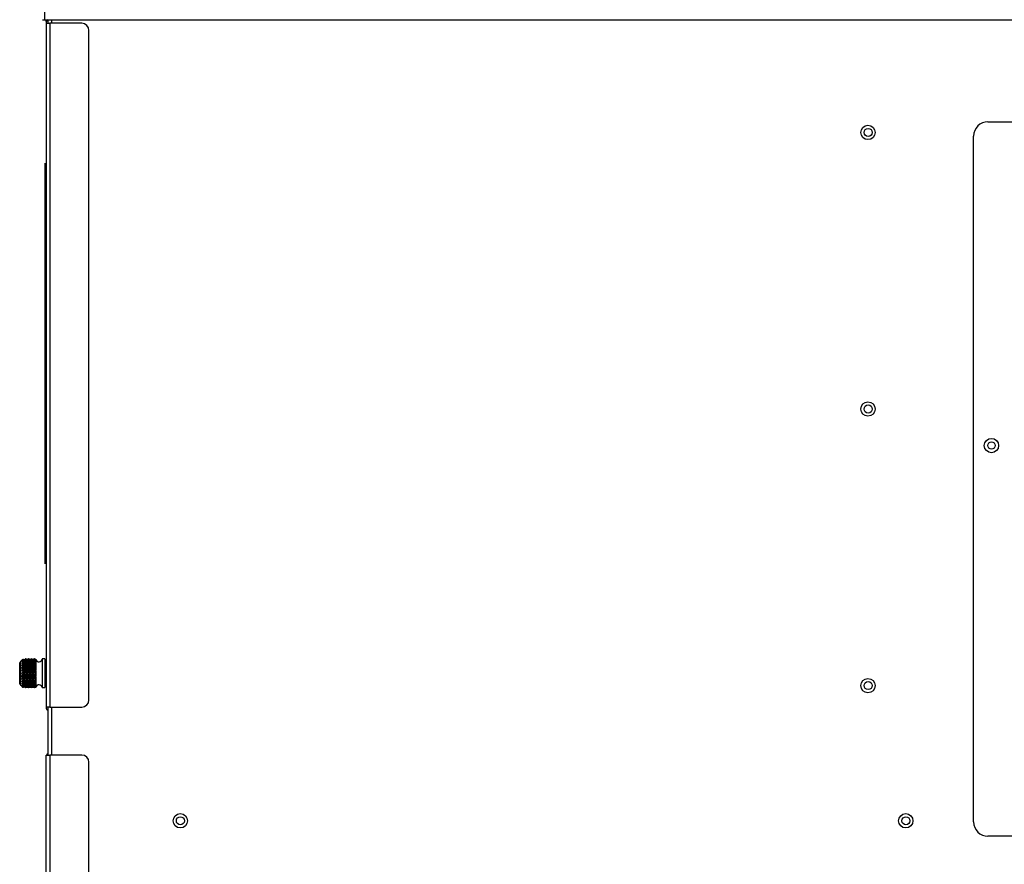
# Model space of a CAD drawing. Units: inches. Extents: x 5 to 287, y 6 to 55.
# Drawn here: x 152 to 169, y 26 to 41 of the extents above; entities that cross this region are included whole.
import ezdxf

# ---------------------------------------------------------------- set-up
doc = ezdxf.new("R2010")
doc.units = ezdxf.units.IN
doc.header["$MEASUREMENT"] = 0
for name, color, linetype in [('CPN1262', 7, 'Continuous'), ('JKE60065', 7, 'Continuous'), ('JKE60077', 7, 'Continuous'), ('JKE60115', 7, 'Continuous'), ('JKE60117', 7, 'Continuous'), ('JKE60118', 7, 'Continuous'), ('JKE60120', 7, 'Continuous'), ('JKE60125', 7, 'Continuous'), ('JKE60130', 7, 'Continuous'), ('JKE60135', 7, 'Continuous'), ('LBL20162', 7, 'Continuous'), ('MSC2413', 7, 'Continuous'), ('RLY20031', 7, 'Continuous')]:
    doc.layers.add(name, color=color, linetype=linetype)

# ---------------------------------------------------------------- blocks, each defined once
blk = doc.blocks.new('SE329')
at = {"layer": 'JKE60120', "color": 7, "linetype": 'Continuous'}
for p, q in [((151.949, 41.937), (151.949, 41.005)), ((151.913, 41.005), (151.949, 41.005)), ((151.949, 41.005), (184.981, 41.005))]:
    blk.add_line(p, q, dxfattribs=at)
blk = doc.blocks.new('SE330')
at = {"layer": 'JKE60115', "color": 7, "linetype": 'Continuous'}
for p, q in [((152.011, 28.288), (152.011, 28.936)), ((152.011, 28.288), (152.011, 28.288)), ((152.011, 28.185), (152.011, 28.288))]:
    blk.add_line(p, q, dxfattribs=at)
blk = doc.blocks.new('SE332')
at = {"layer": 'JKE60130', "color": 7, "linetype": 'Continuous'}
for p, q in [((151.975, 40.974), (151.975, 40.945)), ((151.981, 40.974), (151.975, 40.974)), ((151.975, 40.942), (151.975, 40.945)), ((151.975, 40.942), (151.975, 28.996)), ((151.975, 40.942), (152.043, 40.942)), ((152.043, 40.942), (152.043, 28.996)), ((152.6, 40.942), (152.043, 40.942)), ((152.725, 29.121), (152.725, 40.817)), ((152.043, 28.996), (151.975, 28.996)), ((152.043, 28.996), (152.6, 28.996))]:
    blk.add_line(p, q, dxfattribs=at)
for centre, radius, start, end in [((152.043, 40.945), 0.068, 119.0419, 180), ((152.6, 40.817), 0.125, 0, 90), ((152.6, 29.121), 0.125, 270, 0), ((152.043, 28.996), 0.068, 180, 241.449)]:
    blk.add_arc(centre, radius, start, end, dxfattribs=at)
blk = doc.blocks.new('SE333')
at = {"layer": 'JKE60125', "color": 7, "linetype": 'Continuous'}
for p, q in [((151.975, 8.476), (151.975, 28.158)), ((151.975, 28.158), (152.043, 28.158)), ((152.043, 28.158), (152.043, 8.476)), ((152.6, 28.158), (152.043, 28.158)), ((152.725, 8.601), (152.725, 28.033)), ((152.043, 8.476), (151.975, 8.476)), ((152.043, 8.476), (152.6, 8.476)), ((152.475, 8.444), (152.043, 8.444)), ((152.475, 8.408), (152.475, 8.444)), ((152.475, 8.444), (152.6, 8.444)), ((152.6, 8.444), (152.6, 8.408)), ((152.475, 8.408), (152.043, 8.408)), ((152.6, 8.408), (152.475, 8.408))]:
    blk.add_line(p, q, dxfattribs=at)
for centre, radius, start, end in [((152.043, 28.126), 0.068, 118.551, 151.9275), ((152.6, 28.033), 0.125, 0, 90), ((152.043, 8.476), 0.068, 180, 270), ((152.043, 8.476), 0.032, 180, 270), ((152.6, 8.601), 0.125, 270, 0)]:
    blk.add_arc(centre, radius, start, end, dxfattribs=at)
blk = doc.blocks.new('SE335')
at = {"layer": 'JKE60117', "color": 7, "linetype": 'Continuous'}
for p, q in [((152.079, 40.942), (152.079, 41.005)), ((152.079, 28.158), (152.079, 28.996))]:
    blk.add_line(p, q, dxfattribs=at)
blk = doc.blocks.new('SE336')
at = {"layer": 'JKE60117', "color": 7, "linetype": 'Continuous'}
for p, q in [((152.011, 40.942), (152.011, 41.005)), ((152.011, 28.158), (152.011, 28.996))]:
    blk.add_line(p, q, dxfattribs=at)
blk = doc.blocks.new('SE337')
at = {"layer": 'JKE60117', "color": 7, "linetype": 'Continuous'}
for centre, radius in [((166.339, 39.035), 0.125), ((166.339, 34.203), 0.125), ((168.497, 33.565), 0.065), ((166.339, 29.371), 0.125), ((154.322, 27.009), 0.125), ((166.999, 27.009), 0.125)]:
    blk.add_circle(centre, radius, dxfattribs=at)
blk = doc.blocks.new('SE338')
at = {"layer": 'LBL20162', "color": 7, "linetype": 'Continuous'}
for p, q in [((151.958, 38.5), (151.96, 38.5)), ((151.958, 38.25), (151.958, 38.5)), ((151.96, 38.5), (151.96, 38.25)), ((151.96, 38.25), (151.958, 38.25)), ((151.958, 31.75), (151.958, 38.25)), ((151.96, 31.75), (151.96, 38.25)), ((151.958, 31.75), (151.96, 31.75)), ((151.958, 31.5), (151.958, 31.75)), ((151.96, 31.75), (151.96, 31.5)), ((151.96, 31.5), (151.958, 31.5))]:
    blk.add_line(p, q, dxfattribs=at)
blk = doc.blocks.new('SE339')
at = {"layer": 'MSC2413', "color": 7, "linetype": 'Continuous'}
for p, q in [((151.515, 29.404), (151.515, 29.768)), ((151.521, 29.781), (151.521, 29.782)), ((151.521, 29.781), (151.521, 29.39)), ((151.555, 29.815), (151.559, 29.821)), ((151.555, 29.813), (151.555, 29.815)), ((151.565, 29.815), (151.555, 29.813)), ((151.555, 29.795), (151.565, 29.814)), ((151.555, 29.792), (151.555, 29.795)), ((151.565, 29.789), (151.555, 29.792)), ((151.799, 29.792), (151.555, 29.792)), ((151.555, 29.766), (151.565, 29.787)), ((151.569, 29.83), (151.559, 29.821)), ((151.565, 29.815), (151.565, 29.814)), ((151.572, 29.815), (151.565, 29.815)), ((151.572, 29.814), (151.565, 29.814)), ((151.565, 29.789), (151.565, 29.787)), ((151.572, 29.789), (151.565, 29.789)), ((151.572, 29.787), (151.565, 29.787)), ((151.572, 29.83), (151.569, 29.83)), ((151.571, 29.83), (151.569, 29.83)), ((151.572, 29.83), (151.571, 29.83)), ((151.572, 29.83), (151.572, 29.83)), ((151.595, 29.816), (151.572, 29.83)), ((151.572, 29.83), (151.583, 29.828)), ((151.572, 29.815), (151.572, 29.814)), ((151.572, 29.815), (151.595, 29.813)), ((151.595, 29.797), (151.572, 29.814)), ((151.572, 29.789), (151.595, 29.792)), ((151.572, 29.789), (151.572, 29.787)), ((151.595, 29.768), (151.572, 29.787)), ((151.59, 29.825), (151.583, 29.828)), ((151.59, 29.825), (151.595, 29.823)), ((151.618, 29.83), (151.595, 29.816)), ((151.595, 29.823), (151.605, 29.827)), ((151.595, 29.823), (151.595, 29.816)), ((151.595, 29.813), (151.618, 29.815)), ((151.618, 29.814), (151.595, 29.797)), ((151.595, 29.813), (151.595, 29.797)), ((151.595, 29.792), (151.595, 29.768)), ((151.595, 29.792), (151.618, 29.789)), ((151.618, 29.787), (151.595, 29.768)), ((151.618, 29.836), (151.605, 29.83)), ((151.618, 29.836), (151.605, 29.83)), ((151.605, 29.827), (151.618, 29.83)), ((151.605, 29.827), (151.605, 29.83)), ((151.605, 29.83), (151.605, 29.83)), ((151.605, 29.827), (151.605, 29.827)), ((151.618, 29.836), (151.618, 29.836)), ((151.622, 29.836), (151.618, 29.836)), ((151.622, 29.836), (151.618, 29.836)), ((151.618, 29.83), (151.618, 29.83)), ((151.622, 29.83), (151.618, 29.83)), ((151.622, 29.83), (151.618, 29.83)), ((151.618, 29.814), (151.618, 29.815)), ((151.622, 29.815), (151.618, 29.815)), ((151.622, 29.814), (151.618, 29.814)), ((151.618, 29.787), (151.618, 29.789)), ((151.622, 29.789), (151.618, 29.789)), ((151.622, 29.787), (151.618, 29.787)), ((151.622, 29.836), (151.622, 29.836)), ((151.645, 29.826), (151.622, 29.836)), ((151.645, 29.826), (151.622, 29.836)), ((151.622, 29.83), (151.622, 29.83)), ((151.645, 29.816), (151.622, 29.83)), ((151.622, 29.83), (151.645, 29.825)), ((151.622, 29.815), (151.622, 29.814)), ((151.622, 29.815), (151.645, 29.813)), ((151.645, 29.797), (151.622, 29.814)), ((151.622, 29.789), (151.645, 29.792)), ((151.622, 29.789), (151.622, 29.787)), ((151.645, 29.768), (151.622, 29.787)), ((151.669, 29.836), (151.645, 29.826)), ((151.669, 29.836), (151.645, 29.826)), ((151.669, 29.83), (151.645, 29.816)), ((151.645, 29.825), (151.669, 29.83)), ((151.645, 29.826), (151.645, 29.826)), ((151.645, 29.825), (151.645, 29.816)), ((151.645, 29.813), (151.669, 29.815)), ((151.669, 29.814), (151.645, 29.797)), ((151.645, 29.813), (151.645, 29.797)), ((151.645, 29.792), (151.645, 29.768)), ((151.645, 29.792), (151.669, 29.789)), ((151.669, 29.787), (151.645, 29.768)), ((151.669, 29.836), (151.669, 29.836)), ((151.673, 29.836), (151.669, 29.836)), ((151.673, 29.836), (151.669, 29.836)), ((151.669, 29.83), (151.669, 29.83)), ((151.673, 29.83), (151.669, 29.83)), ((151.673, 29.83), (151.669, 29.83)), ((151.669, 29.814), (151.669, 29.815)), ((151.673, 29.815), (151.669, 29.815)), ((151.673, 29.814), (151.669, 29.814)), ((151.669, 29.787), (151.669, 29.789)), ((151.673, 29.789), (151.669, 29.789)), ((151.673, 29.787), (151.669, 29.787)), ((151.673, 29.836), (151.673, 29.836)), ((151.696, 29.826), (151.673, 29.836)), ((151.696, 29.826), (151.673, 29.836)), ((151.673, 29.83), (151.673, 29.83)), ((151.696, 29.816), (151.673, 29.83)), ((151.673, 29.83), (151.696, 29.825)), ((151.673, 29.815), (151.673, 29.814)), ((151.673, 29.815), (151.696, 29.813)), ((151.696, 29.797), (151.673, 29.814)), ((151.673, 29.789), (151.696, 29.792)), ((151.673, 29.789), (151.673, 29.787)), ((151.696, 29.768), (151.673, 29.787)), ((151.719, 29.836), (151.696, 29.826)), ((151.719, 29.836), (151.696, 29.826)), ((151.719, 29.83), (151.696, 29.816)), ((151.696, 29.825), (151.719, 29.83)), ((151.696, 29.826), (151.696, 29.826)), ((151.696, 29.825), (151.696, 29.816)), ((151.696, 29.813), (151.719, 29.815)), ((151.719, 29.814), (151.696, 29.797)), ((151.696, 29.813), (151.696, 29.797)), ((151.696, 29.792), (151.696, 29.768)), ((151.696, 29.792), (151.719, 29.789)), ((151.719, 29.787), (151.696, 29.768)), ((151.719, 29.836), (151.719, 29.836)), ((151.723, 29.836), (151.719, 29.836)), ((151.723, 29.836), (151.719, 29.836)), ((151.719, 29.83), (151.719, 29.83)), ((151.723, 29.83), (151.719, 29.83)), ((151.723, 29.83), (151.719, 29.83)), ((151.719, 29.814), (151.719, 29.815)), ((151.723, 29.815), (151.719, 29.815)), ((151.723, 29.814), (151.719, 29.814)), ((151.719, 29.787), (151.719, 29.789)), ((151.723, 29.789), (151.719, 29.789)), ((151.723, 29.787), (151.719, 29.787)), ((151.723, 29.836), (151.723, 29.836)), ((151.746, 29.826), (151.723, 29.836)), ((151.746, 29.826), (151.723, 29.836)), ((151.723, 29.83), (151.723, 29.83)), ((151.746, 29.816), (151.723, 29.83)), ((151.723, 29.83), (151.746, 29.825)), ((151.723, 29.815), (151.723, 29.814)), ((151.723, 29.815), (151.746, 29.813)), ((151.746, 29.797), (151.723, 29.814)), ((151.723, 29.789), (151.746, 29.792)), ((151.723, 29.789), (151.723, 29.787)), ((151.746, 29.768), (151.723, 29.787)), ((151.769, 29.836), (151.746, 29.826)), ((151.769, 29.836), (151.746, 29.826)), ((151.769, 29.83), (151.746, 29.816)), ((151.746, 29.825), (151.769, 29.83)), ((151.746, 29.826), (151.746, 29.826)), ((151.746, 29.825), (151.746, 29.816)), ((151.746, 29.813), (151.769, 29.815)), ((151.769, 29.814), (151.746, 29.797)), ((151.746, 29.813), (151.746, 29.797)), ((151.746, 29.792), (151.746, 29.768)), ((151.746, 29.792), (151.769, 29.789)), ((151.769, 29.787), (151.746, 29.768)), ((151.773, 29.836), (151.769, 29.836)), ((151.769, 29.836), (151.769, 29.836)), ((151.773, 29.836), (151.769, 29.836)), ((151.773, 29.83), (151.769, 29.83)), ((151.773, 29.83), (151.769, 29.83)), ((151.769, 29.83), (151.769, 29.83)), ((151.773, 29.815), (151.769, 29.815)), ((151.769, 29.814), (151.769, 29.815)), ((151.773, 29.814), (151.769, 29.814)), ((151.773, 29.789), (151.769, 29.789)), ((151.769, 29.787), (151.769, 29.789)), ((151.773, 29.787), (151.769, 29.787)), ((151.773, 29.836), (151.773, 29.836)), ((151.796, 29.826), (151.773, 29.836)), ((151.796, 29.826), (151.773, 29.836)), ((151.773, 29.83), (151.773, 29.83)), ((151.796, 29.816), (151.773, 29.83)), ((151.773, 29.83), (151.796, 29.825)), ((151.773, 29.815), (151.773, 29.814)), ((151.773, 29.815), (151.796, 29.813)), ((151.796, 29.797), (151.773, 29.814)), ((151.773, 29.789), (151.796, 29.792)), ((151.773, 29.789), (151.773, 29.787)), ((151.796, 29.768), (151.773, 29.787)), ((151.798, 29.827), (151.796, 29.826)), ((151.796, 29.826), (151.796, 29.826)), ((151.798, 29.826), (151.796, 29.826)), ((151.796, 29.825), (151.796, 29.816)), ((151.796, 29.825), (151.798, 29.825)), ((151.798, 29.817), (151.796, 29.816)), ((151.796, 29.813), (151.796, 29.797)), ((151.796, 29.813), (151.798, 29.813)), ((151.798, 29.798), (151.796, 29.797)), ((151.796, 29.792), (151.796, 29.768)), ((151.796, 29.792), (151.798, 29.792)), ((151.798, 29.769), (151.796, 29.768)), ((151.798, 29.826), (151.798, 29.827)), ((151.799, 29.823), (151.798, 29.826)), ((151.798, 29.825), (151.799, 29.823)), ((151.798, 29.817), (151.798, 29.825)), ((151.799, 29.813), (151.798, 29.817)), ((151.798, 29.813), (151.799, 29.813)), ((151.798, 29.798), (151.798, 29.813)), ((151.799, 29.792), (151.798, 29.798)), ((151.798, 29.792), (151.799, 29.792)), ((151.798, 29.769), (151.798, 29.792)), ((151.799, 29.763), (151.798, 29.769)), ((151.905, 29.836), (151.905, 29.336)), ((151.955, 29.836), (151.905, 29.836)), ((151.955, 29.836), (151.955, 29.336)), ((151.975, 29.804), (151.955, 29.804)), ((151.555, 29.762), (151.555, 29.766)), ((151.799, 29.763), (151.555, 29.763)), ((151.565, 29.754), (151.555, 29.762)), ((151.555, 29.729), (151.565, 29.752)), ((151.555, 29.724), (151.555, 29.729)), ((151.799, 29.726), (151.555, 29.726)), ((151.565, 29.712), (151.555, 29.724)), ((151.555, 29.686), (151.565, 29.71)), ((151.555, 29.68), (151.555, 29.686)), ((151.799, 29.683), (151.555, 29.683)), ((151.565, 29.664), (151.555, 29.68)), ((151.555, 29.639), (151.565, 29.662)), ((151.555, 29.633), (151.555, 29.639)), ((151.799, 29.635), (151.555, 29.635)), ((151.565, 29.613), (151.555, 29.633)), ((151.555, 29.589), (151.565, 29.611)), ((151.565, 29.754), (151.565, 29.752)), ((151.572, 29.754), (151.565, 29.754)), ((151.572, 29.752), (151.565, 29.752)), ((151.565, 29.712), (151.565, 29.71)), ((151.572, 29.712), (151.565, 29.712)), ((151.572, 29.71), (151.565, 29.71)), ((151.565, 29.664), (151.565, 29.662)), ((151.572, 29.664), (151.565, 29.664)), ((151.572, 29.662), (151.565, 29.662)), ((151.565, 29.613), (151.565, 29.611)), ((151.572, 29.613), (151.565, 29.613)), ((151.572, 29.611), (151.565, 29.611)), ((151.572, 29.754), (151.595, 29.761)), ((151.572, 29.754), (151.572, 29.752)), ((151.595, 29.731), (151.572, 29.752)), ((151.572, 29.712), (151.595, 29.723)), ((151.572, 29.712), (151.572, 29.71)), ((151.595, 29.688), (151.572, 29.71)), ((151.572, 29.664), (151.595, 29.679)), ((151.572, 29.664), (151.572, 29.662)), ((151.595, 29.641), (151.572, 29.662)), ((151.572, 29.613), (151.595, 29.631)), ((151.572, 29.613), (151.572, 29.611)), ((151.595, 29.591), (151.572, 29.611)), ((151.595, 29.761), (151.595, 29.731)), ((151.595, 29.761), (151.618, 29.754)), ((151.618, 29.752), (151.595, 29.731)), ((151.595, 29.723), (151.595, 29.688)), ((151.595, 29.723), (151.618, 29.712)), ((151.618, 29.71), (151.595, 29.688)), ((151.595, 29.679), (151.595, 29.641)), ((151.595, 29.679), (151.618, 29.664)), ((151.618, 29.662), (151.595, 29.641)), ((151.595, 29.631), (151.595, 29.591)), ((151.595, 29.631), (151.618, 29.613)), ((151.618, 29.611), (151.595, 29.591)), ((151.618, 29.752), (151.618, 29.754)), ((151.622, 29.754), (151.618, 29.754)), ((151.622, 29.752), (151.618, 29.752)), ((151.618, 29.71), (151.618, 29.712)), ((151.622, 29.712), (151.618, 29.712)), ((151.622, 29.71), (151.618, 29.71)), ((151.618, 29.662), (151.618, 29.664)), ((151.622, 29.664), (151.618, 29.664)), ((151.622, 29.662), (151.618, 29.662)), ((151.618, 29.611), (151.618, 29.613)), ((151.622, 29.613), (151.618, 29.613)), ((151.622, 29.611), (151.618, 29.611)), ((151.622, 29.754), (151.645, 29.761)), ((151.622, 29.754), (151.622, 29.752)), ((151.645, 29.731), (151.622, 29.752)), ((151.622, 29.712), (151.645, 29.723)), ((151.622, 29.712), (151.622, 29.71)), ((151.645, 29.688), (151.622, 29.71)), ((151.622, 29.664), (151.645, 29.679)), ((151.622, 29.664), (151.622, 29.662)), ((151.645, 29.641), (151.622, 29.662)), ((151.622, 29.613), (151.645, 29.631)), ((151.622, 29.613), (151.622, 29.611)), ((151.645, 29.591), (151.622, 29.611)), ((151.645, 29.761), (151.645, 29.731)), ((151.645, 29.761), (151.669, 29.754)), ((151.669, 29.752), (151.645, 29.731)), ((151.645, 29.723), (151.645, 29.688)), ((151.645, 29.723), (151.669, 29.712)), ((151.669, 29.71), (151.645, 29.688)), ((151.645, 29.679), (151.645, 29.641)), ((151.645, 29.679), (151.669, 29.664)), ((151.669, 29.662), (151.645, 29.641)), ((151.645, 29.631), (151.645, 29.591)), ((151.645, 29.631), (151.669, 29.613)), ((151.669, 29.611), (151.645, 29.591)), ((151.669, 29.752), (151.669, 29.754)), ((151.673, 29.754), (151.669, 29.754)), ((151.673, 29.752), (151.669, 29.752)), ((151.669, 29.71), (151.669, 29.712)), ((151.673, 29.712), (151.669, 29.712)), ((151.673, 29.71), (151.669, 29.71)), ((151.669, 29.662), (151.669, 29.664)), ((151.673, 29.664), (151.669, 29.664)), ((151.673, 29.662), (151.669, 29.662)), ((151.669, 29.611), (151.669, 29.613)), ((151.673, 29.613), (151.669, 29.613)), ((151.673, 29.611), (151.669, 29.611)), ((151.673, 29.754), (151.696, 29.761)), ((151.673, 29.754), (151.673, 29.752)), ((151.696, 29.731), (151.673, 29.752)), ((151.673, 29.712), (151.696, 29.723)), ((151.673, 29.712), (151.673, 29.71)), ((151.696, 29.688), (151.673, 29.71)), ((151.673, 29.664), (151.696, 29.679)), ((151.673, 29.664), (151.673, 29.662)), ((151.696, 29.641), (151.673, 29.662)), ((151.673, 29.613), (151.696, 29.631)), ((151.673, 29.613), (151.673, 29.611)), ((151.696, 29.591), (151.673, 29.611)), ((151.696, 29.761), (151.696, 29.731)), ((151.696, 29.761), (151.719, 29.754)), ((151.719, 29.752), (151.696, 29.731)), ((151.696, 29.723), (151.696, 29.688)), ((151.696, 29.723), (151.719, 29.712)), ((151.719, 29.71), (151.696, 29.688)), ((151.696, 29.679), (151.696, 29.641)), ((151.696, 29.679), (151.719, 29.664)), ((151.719, 29.662), (151.696, 29.641)), ((151.696, 29.631), (151.696, 29.591)), ((151.696, 29.631), (151.719, 29.613)), ((151.719, 29.611), (151.696, 29.591)), ((151.719, 29.752), (151.719, 29.754)), ((151.723, 29.754), (151.719, 29.754)), ((151.723, 29.752), (151.719, 29.752)), ((151.719, 29.71), (151.719, 29.712)), ((151.723, 29.712), (151.719, 29.712)), ((151.723, 29.71), (151.719, 29.71)), ((151.719, 29.662), (151.719, 29.664)), ((151.723, 29.664), (151.719, 29.664)), ((151.723, 29.662), (151.719, 29.662)), ((151.719, 29.611), (151.719, 29.613)), ((151.723, 29.613), (151.719, 29.613)), ((151.723, 29.611), (151.719, 29.611)), ((151.723, 29.754), (151.746, 29.761)), ((151.723, 29.754), (151.723, 29.752)), ((151.746, 29.731), (151.723, 29.752)), ((151.723, 29.712), (151.746, 29.723)), ((151.723, 29.712), (151.723, 29.71)), ((151.746, 29.688), (151.723, 29.71)), ((151.723, 29.664), (151.746, 29.679)), ((151.723, 29.664), (151.723, 29.662)), ((151.746, 29.641), (151.723, 29.662)), ((151.723, 29.613), (151.746, 29.631)), ((151.723, 29.613), (151.723, 29.611)), ((151.746, 29.591), (151.723, 29.611)), ((151.746, 29.761), (151.746, 29.731)), ((151.746, 29.761), (151.769, 29.754)), ((151.769, 29.752), (151.746, 29.731)), ((151.746, 29.723), (151.746, 29.688)), ((151.746, 29.723), (151.769, 29.712)), ((151.769, 29.71), (151.746, 29.688)), ((151.746, 29.679), (151.746, 29.641)), ((151.746, 29.679), (151.769, 29.664)), ((151.769, 29.662), (151.746, 29.641)), ((151.746, 29.631), (151.746, 29.591)), ((151.746, 29.631), (151.769, 29.613)), ((151.769, 29.611), (151.746, 29.591)), ((151.773, 29.754), (151.769, 29.754)), ((151.769, 29.752), (151.769, 29.754)), ((151.773, 29.752), (151.769, 29.752)), ((151.773, 29.712), (151.769, 29.712)), ((151.769, 29.71), (151.769, 29.712)), ((151.773, 29.71), (151.769, 29.71)), ((151.773, 29.664), (151.769, 29.664)), ((151.769, 29.662), (151.769, 29.664)), ((151.773, 29.662), (151.769, 29.662)), ((151.773, 29.613), (151.769, 29.613)), ((151.769, 29.611), (151.769, 29.613)), ((151.773, 29.611), (151.769, 29.611)), ((151.773, 29.754), (151.796, 29.761)), ((151.773, 29.754), (151.773, 29.752)), ((151.796, 29.731), (151.773, 29.752)), ((151.773, 29.712), (151.796, 29.723)), ((151.773, 29.712), (151.773, 29.71)), ((151.796, 29.688), (151.773, 29.71)), ((151.773, 29.664), (151.796, 29.679)), ((151.773, 29.664), (151.773, 29.662)), ((151.796, 29.641), (151.773, 29.662)), ((151.773, 29.613), (151.796, 29.631)), ((151.773, 29.613), (151.773, 29.611)), ((151.796, 29.591), (151.773, 29.611)), ((151.796, 29.761), (151.796, 29.731)), ((151.796, 29.761), (151.798, 29.761)), ((151.798, 29.733), (151.796, 29.731)), ((151.796, 29.723), (151.796, 29.688)), ((151.796, 29.723), (151.798, 29.722)), ((151.798, 29.69), (151.796, 29.688)), ((151.796, 29.679), (151.796, 29.641)), ((151.796, 29.679), (151.798, 29.678)), ((151.798, 29.642), (151.796, 29.641)), ((151.796, 29.631), (151.796, 29.591)), ((151.796, 29.631), (151.798, 29.63)), ((151.798, 29.761), (151.799, 29.763)), ((151.798, 29.733), (151.798, 29.761)), ((151.799, 29.726), (151.798, 29.733)), ((151.798, 29.722), (151.799, 29.726)), ((151.798, 29.69), (151.798, 29.722)), ((151.799, 29.683), (151.798, 29.69)), ((151.798, 29.678), (151.799, 29.683)), ((151.798, 29.642), (151.798, 29.678)), ((151.799, 29.635), (151.798, 29.642)), ((151.798, 29.63), (151.799, 29.635)), ((151.798, 29.592), (151.798, 29.63)), ((151.555, 29.583), (151.555, 29.589)), ((151.799, 29.586), (151.555, 29.586)), ((151.565, 29.561), (151.555, 29.583)), ((151.555, 29.539), (151.565, 29.558)), ((151.555, 29.533), (151.555, 29.539)), ((151.799, 29.536), (151.555, 29.536)), ((151.565, 29.51), (151.555, 29.533)), ((151.555, 29.491), (151.565, 29.507)), ((151.555, 29.485), (151.555, 29.491)), ((151.799, 29.489), (151.555, 29.489)), ((151.565, 29.462), (151.555, 29.485)), ((151.555, 29.447), (151.565, 29.46)), ((151.555, 29.442), (151.555, 29.447)), ((151.799, 29.445), (151.555, 29.445)), ((151.565, 29.419), (151.555, 29.442)), ((151.565, 29.561), (151.565, 29.558)), ((151.572, 29.561), (151.565, 29.561)), ((151.572, 29.558), (151.565, 29.558)), ((151.565, 29.51), (151.565, 29.507)), ((151.572, 29.51), (151.565, 29.51)), ((151.572, 29.507), (151.565, 29.507)), ((151.565, 29.462), (151.565, 29.46)), ((151.572, 29.462), (151.565, 29.462)), ((151.572, 29.46), (151.565, 29.46)), ((151.572, 29.561), (151.595, 29.581)), ((151.572, 29.561), (151.572, 29.558)), ((151.595, 29.54), (151.572, 29.558)), ((151.572, 29.51), (151.595, 29.531)), ((151.572, 29.51), (151.572, 29.507)), ((151.595, 29.492), (151.572, 29.507)), ((151.572, 29.462), (151.595, 29.483)), ((151.572, 29.462), (151.572, 29.46)), ((151.595, 29.448), (151.572, 29.46)), ((151.572, 29.419), (151.595, 29.44)), ((151.595, 29.581), (151.595, 29.54)), ((151.595, 29.581), (151.618, 29.561)), ((151.618, 29.558), (151.595, 29.54)), ((151.595, 29.531), (151.595, 29.492)), ((151.595, 29.531), (151.618, 29.51)), ((151.618, 29.507), (151.595, 29.492)), ((151.595, 29.483), (151.595, 29.448)), ((151.595, 29.483), (151.618, 29.462)), ((151.618, 29.46), (151.595, 29.448)), ((151.595, 29.44), (151.595, 29.41)), ((151.595, 29.44), (151.618, 29.419)), ((151.618, 29.558), (151.618, 29.561)), ((151.622, 29.561), (151.618, 29.561)), ((151.622, 29.558), (151.618, 29.558)), ((151.618, 29.507), (151.618, 29.51)), ((151.622, 29.51), (151.618, 29.51)), ((151.622, 29.507), (151.618, 29.507)), ((151.618, 29.46), (151.618, 29.462)), ((151.622, 29.462), (151.618, 29.462)), ((151.622, 29.46), (151.618, 29.46)), ((151.622, 29.561), (151.645, 29.581)), ((151.622, 29.561), (151.622, 29.558)), ((151.645, 29.54), (151.622, 29.558)), ((151.622, 29.51), (151.645, 29.531)), ((151.622, 29.51), (151.622, 29.507)), ((151.645, 29.492), (151.622, 29.507)), ((151.622, 29.462), (151.645, 29.483)), ((151.622, 29.462), (151.622, 29.46)), ((151.645, 29.448), (151.622, 29.46)), ((151.622, 29.419), (151.645, 29.44)), ((151.645, 29.581), (151.645, 29.54)), ((151.645, 29.581), (151.669, 29.561)), ((151.669, 29.558), (151.645, 29.54)), ((151.645, 29.531), (151.645, 29.492)), ((151.645, 29.531), (151.669, 29.51)), ((151.669, 29.507), (151.645, 29.492)), ((151.645, 29.483), (151.645, 29.448)), ((151.645, 29.483), (151.669, 29.462)), ((151.669, 29.46), (151.645, 29.448)), ((151.645, 29.44), (151.645, 29.41)), ((151.645, 29.44), (151.669, 29.419)), ((151.669, 29.558), (151.669, 29.561)), ((151.673, 29.561), (151.669, 29.561)), ((151.673, 29.558), (151.669, 29.558)), ((151.669, 29.507), (151.669, 29.51)), ((151.673, 29.51), (151.669, 29.51)), ((151.673, 29.507), (151.669, 29.507)), ((151.669, 29.46), (151.669, 29.462)), ((151.673, 29.462), (151.669, 29.462)), ((151.673, 29.46), (151.669, 29.46)), ((151.673, 29.561), (151.696, 29.581)), ((151.673, 29.561), (151.673, 29.558)), ((151.696, 29.54), (151.673, 29.558)), ((151.673, 29.51), (151.696, 29.531)), ((151.673, 29.51), (151.673, 29.507)), ((151.696, 29.492), (151.673, 29.507)), ((151.673, 29.462), (151.696, 29.483)), ((151.673, 29.462), (151.673, 29.46)), ((151.696, 29.448), (151.673, 29.46)), ((151.673, 29.419), (151.696, 29.44)), ((151.696, 29.581), (151.696, 29.54)), ((151.696, 29.581), (151.719, 29.561)), ((151.719, 29.558), (151.696, 29.54)), ((151.696, 29.531), (151.696, 29.492)), ((151.696, 29.531), (151.719, 29.51)), ((151.719, 29.507), (151.696, 29.492)), ((151.696, 29.483), (151.696, 29.448)), ((151.696, 29.483), (151.719, 29.462)), ((151.719, 29.46), (151.696, 29.448)), ((151.696, 29.44), (151.696, 29.41)), ((151.696, 29.44), (151.719, 29.419)), ((151.719, 29.558), (151.719, 29.561)), ((151.723, 29.561), (151.719, 29.561)), ((151.723, 29.558), (151.719, 29.558)), ((151.719, 29.507), (151.719, 29.51)), ((151.723, 29.51), (151.719, 29.51)), ((151.723, 29.507), (151.719, 29.507)), ((151.719, 29.46), (151.719, 29.462)), ((151.723, 29.462), (151.719, 29.462)), ((151.723, 29.46), (151.719, 29.46)), ((151.723, 29.561), (151.746, 29.581)), ((151.723, 29.561), (151.723, 29.558)), ((151.746, 29.54), (151.723, 29.558)), ((151.723, 29.51), (151.746, 29.531)), ((151.723, 29.51), (151.723, 29.507)), ((151.746, 29.492), (151.723, 29.507)), ((151.723, 29.462), (151.746, 29.483)), ((151.723, 29.462), (151.723, 29.46)), ((151.746, 29.448), (151.723, 29.46)), ((151.723, 29.419), (151.746, 29.44)), ((151.746, 29.581), (151.746, 29.54)), ((151.746, 29.581), (151.769, 29.561)), ((151.769, 29.558), (151.746, 29.54)), ((151.746, 29.531), (151.746, 29.492)), ((151.746, 29.531), (151.769, 29.51)), ((151.769, 29.507), (151.746, 29.492)), ((151.746, 29.483), (151.746, 29.448)), ((151.746, 29.483), (151.769, 29.462)), ((151.769, 29.46), (151.746, 29.448)), ((151.746, 29.44), (151.746, 29.41)), ((151.746, 29.44), (151.769, 29.419)), ((151.773, 29.561), (151.769, 29.561)), ((151.769, 29.558), (151.769, 29.561)), ((151.773, 29.558), (151.769, 29.558)), ((151.773, 29.51), (151.769, 29.51)), ((151.769, 29.507), (151.769, 29.51)), ((151.773, 29.507), (151.769, 29.507)), ((151.773, 29.462), (151.769, 29.462)), ((151.769, 29.46), (151.769, 29.462)), ((151.773, 29.46), (151.769, 29.46)), ((151.773, 29.561), (151.796, 29.581)), ((151.773, 29.561), (151.773, 29.558)), ((151.796, 29.54), (151.773, 29.558)), ((151.773, 29.51), (151.796, 29.531)), ((151.773, 29.51), (151.773, 29.507)), ((151.796, 29.492), (151.773, 29.507)), ((151.773, 29.462), (151.796, 29.483)), ((151.773, 29.462), (151.773, 29.46)), ((151.796, 29.448), (151.773, 29.46)), ((151.773, 29.419), (151.796, 29.44)), ((151.798, 29.592), (151.796, 29.591)), ((151.796, 29.581), (151.796, 29.54)), ((151.796, 29.581), (151.798, 29.579)), ((151.798, 29.542), (151.796, 29.54)), ((151.796, 29.531), (151.796, 29.492)), ((151.796, 29.531), (151.798, 29.529)), ((151.798, 29.493), (151.796, 29.492)), ((151.796, 29.483), (151.796, 29.448)), ((151.796, 29.483), (151.798, 29.482)), ((151.798, 29.449), (151.796, 29.448)), ((151.796, 29.44), (151.796, 29.41)), ((151.796, 29.44), (151.798, 29.439)), ((151.799, 29.586), (151.798, 29.592)), ((151.798, 29.579), (151.799, 29.586)), ((151.798, 29.542), (151.798, 29.579)), ((151.799, 29.536), (151.798, 29.542)), ((151.798, 29.529), (151.799, 29.536)), ((151.798, 29.493), (151.798, 29.529)), ((151.799, 29.489), (151.798, 29.493)), ((151.798, 29.482), (151.799, 29.489)), ((151.798, 29.449), (151.798, 29.482)), ((151.799, 29.445), (151.798, 29.449)), ((151.798, 29.439), (151.799, 29.445)), ((151.798, 29.411), (151.798, 29.439)), ((151.521, 29.39), (151.521, 29.39)), ((151.555, 29.409), (151.565, 29.418)), ((151.555, 29.405), (151.555, 29.409)), ((151.799, 29.408), (151.555, 29.408)), ((151.565, 29.384), (151.555, 29.405)), ((151.555, 29.379), (151.565, 29.383)), ((151.555, 29.376), (151.555, 29.379)), ((151.799, 29.379), (151.555, 29.379)), ((151.565, 29.358), (151.555, 29.376)), ((151.555, 29.357), (151.555, 29.358)), ((151.555, 29.358), (151.565, 29.357)), ((151.559, 29.35), (151.555, 29.357)), ((151.565, 29.419), (151.565, 29.418)), ((151.572, 29.419), (151.565, 29.419)), ((151.572, 29.418), (151.565, 29.418)), ((151.565, 29.384), (151.565, 29.383)), ((151.572, 29.384), (151.565, 29.384)), ((151.572, 29.383), (151.565, 29.383)), ((151.565, 29.358), (151.565, 29.357)), ((151.572, 29.358), (151.565, 29.358)), ((151.572, 29.357), (151.565, 29.357)), ((151.572, 29.341), (151.569, 29.341)), ((151.569, 29.341), (151.571, 29.341)), ((151.572, 29.341), (151.571, 29.341)), ((151.572, 29.419), (151.572, 29.418)), ((151.595, 29.41), (151.572, 29.418)), ((151.572, 29.384), (151.595, 29.404)), ((151.572, 29.384), (151.572, 29.383)), ((151.595, 29.38), (151.572, 29.383)), ((151.572, 29.358), (151.595, 29.375)), ((151.572, 29.358), (151.572, 29.357)), ((151.595, 29.358), (151.572, 29.357)), ((151.572, 29.341), (151.595, 29.355)), ((151.583, 29.344), (151.572, 29.341)), ((151.572, 29.341), (151.572, 29.341)), ((151.583, 29.344), (151.59, 29.346)), ((151.595, 29.348), (151.59, 29.346)), ((151.618, 29.418), (151.595, 29.41)), ((151.595, 29.404), (151.595, 29.38)), ((151.595, 29.404), (151.618, 29.384)), ((151.618, 29.383), (151.595, 29.38)), ((151.595, 29.375), (151.595, 29.358)), ((151.595, 29.375), (151.618, 29.358)), ((151.618, 29.357), (151.595, 29.358)), ((151.595, 29.355), (151.595, 29.348)), ((151.595, 29.355), (151.618, 29.341)), ((151.605, 29.344), (151.595, 29.348)), ((151.618, 29.341), (151.605, 29.344)), ((151.605, 29.344), (151.605, 29.344)), ((151.605, 29.341), (151.605, 29.344)), ((151.605, 29.341), (151.618, 29.336)), ((151.605, 29.341), (151.605, 29.341)), ((151.605, 29.341), (151.618, 29.336)), ((151.618, 29.418), (151.618, 29.419)), ((151.622, 29.419), (151.618, 29.419)), ((151.622, 29.418), (151.618, 29.418)), ((151.618, 29.383), (151.618, 29.384)), ((151.622, 29.384), (151.618, 29.384)), ((151.622, 29.383), (151.618, 29.383)), ((151.618, 29.357), (151.618, 29.358)), ((151.622, 29.358), (151.618, 29.358)), ((151.622, 29.357), (151.618, 29.357)), ((151.618, 29.341), (151.618, 29.341)), ((151.622, 29.341), (151.618, 29.341)), ((151.622, 29.341), (151.618, 29.341)), ((151.618, 29.336), (151.618, 29.336)), ((151.622, 29.336), (151.618, 29.336)), ((151.618, 29.336), (151.622, 29.336)), ((151.622, 29.419), (151.622, 29.418)), ((151.645, 29.41), (151.622, 29.418)), ((151.622, 29.384), (151.645, 29.404)), ((151.622, 29.384), (151.622, 29.383)), ((151.645, 29.38), (151.622, 29.383)), ((151.622, 29.358), (151.645, 29.375)), ((151.622, 29.358), (151.622, 29.357)), ((151.645, 29.358), (151.622, 29.357)), ((151.622, 29.341), (151.645, 29.355)), ((151.645, 29.347), (151.622, 29.341)), ((151.622, 29.336), (151.645, 29.346)), ((151.622, 29.336), (151.645, 29.345)), ((151.622, 29.341), (151.622, 29.341)), ((151.622, 29.336), (151.622, 29.336)), ((151.669, 29.418), (151.645, 29.41)), ((151.645, 29.404), (151.645, 29.38)), ((151.645, 29.404), (151.669, 29.384)), ((151.669, 29.383), (151.645, 29.38)), ((151.645, 29.375), (151.645, 29.358)), ((151.645, 29.375), (151.669, 29.358)), ((151.669, 29.357), (151.645, 29.358)), ((151.645, 29.355), (151.645, 29.347)), ((151.645, 29.355), (151.669, 29.341)), ((151.669, 29.341), (151.645, 29.347)), ((151.645, 29.346), (151.645, 29.345)), ((151.645, 29.346), (151.669, 29.336)), ((151.645, 29.345), (151.669, 29.336)), ((151.669, 29.418), (151.669, 29.419)), ((151.673, 29.419), (151.669, 29.419)), ((151.673, 29.418), (151.669, 29.418)), ((151.669, 29.383), (151.669, 29.384)), ((151.673, 29.384), (151.669, 29.384)), ((151.673, 29.383), (151.669, 29.383)), ((151.669, 29.357), (151.669, 29.358)), ((151.673, 29.358), (151.669, 29.358)), ((151.673, 29.357), (151.669, 29.357)), ((151.669, 29.341), (151.669, 29.341)), ((151.673, 29.341), (151.669, 29.341)), ((151.673, 29.341), (151.669, 29.341)), ((151.669, 29.336), (151.669, 29.336)), ((151.673, 29.336), (151.669, 29.336)), ((151.669, 29.336), (151.673, 29.336)), ((151.673, 29.419), (151.673, 29.418)), ((151.696, 29.41), (151.673, 29.418)), ((151.673, 29.384), (151.696, 29.404)), ((151.673, 29.384), (151.673, 29.383)), ((151.696, 29.38), (151.673, 29.383)), ((151.673, 29.358), (151.696, 29.375)), ((151.673, 29.358), (151.673, 29.357)), ((151.696, 29.358), (151.673, 29.357)), ((151.673, 29.341), (151.696, 29.355)), ((151.696, 29.347), (151.673, 29.341)), ((151.673, 29.336), (151.696, 29.346)), ((151.673, 29.336), (151.696, 29.345)), ((151.673, 29.341), (151.673, 29.341)), ((151.673, 29.336), (151.673, 29.336)), ((151.719, 29.418), (151.696, 29.41)), ((151.696, 29.404), (151.696, 29.38)), ((151.696, 29.404), (151.719, 29.384)), ((151.719, 29.383), (151.696, 29.38)), ((151.696, 29.375), (151.696, 29.358)), ((151.696, 29.375), (151.719, 29.358)), ((151.719, 29.357), (151.696, 29.358)), ((151.696, 29.355), (151.696, 29.347)), ((151.696, 29.355), (151.719, 29.341)), ((151.719, 29.341), (151.696, 29.347)), ((151.696, 29.346), (151.696, 29.345)), ((151.696, 29.346), (151.719, 29.336)), ((151.696, 29.345), (151.719, 29.336)), ((151.719, 29.418), (151.719, 29.419)), ((151.723, 29.419), (151.719, 29.419)), ((151.723, 29.418), (151.719, 29.418)), ((151.719, 29.383), (151.719, 29.384)), ((151.723, 29.384), (151.719, 29.384)), ((151.723, 29.383), (151.719, 29.383)), ((151.719, 29.357), (151.719, 29.358)), ((151.723, 29.358), (151.719, 29.358)), ((151.723, 29.357), (151.719, 29.357)), ((151.719, 29.341), (151.719, 29.341)), ((151.723, 29.341), (151.719, 29.341)), ((151.723, 29.341), (151.719, 29.341)), ((151.719, 29.336), (151.719, 29.336)), ((151.723, 29.336), (151.719, 29.336)), ((151.719, 29.336), (151.723, 29.336)), ((151.723, 29.419), (151.723, 29.418)), ((151.746, 29.41), (151.723, 29.418)), ((151.723, 29.384), (151.746, 29.404)), ((151.723, 29.384), (151.723, 29.383)), ((151.746, 29.38), (151.723, 29.383)), ((151.723, 29.358), (151.746, 29.375)), ((151.723, 29.358), (151.723, 29.357)), ((151.746, 29.358), (151.723, 29.357)), ((151.723, 29.341), (151.746, 29.355)), ((151.746, 29.347), (151.723, 29.341)), ((151.723, 29.336), (151.746, 29.346)), ((151.723, 29.336), (151.746, 29.345)), ((151.723, 29.341), (151.723, 29.341)), ((151.723, 29.336), (151.723, 29.336)), ((151.769, 29.418), (151.746, 29.41)), ((151.746, 29.404), (151.746, 29.38)), ((151.746, 29.404), (151.769, 29.384)), ((151.769, 29.383), (151.746, 29.38)), ((151.746, 29.375), (151.746, 29.358)), ((151.746, 29.375), (151.769, 29.358)), ((151.769, 29.357), (151.746, 29.358)), ((151.746, 29.355), (151.746, 29.347)), ((151.746, 29.355), (151.769, 29.341)), ((151.769, 29.341), (151.746, 29.347)), ((151.746, 29.346), (151.746, 29.345)), ((151.746, 29.346), (151.769, 29.336)), ((151.746, 29.345), (151.769, 29.336)), ((151.773, 29.419), (151.769, 29.419)), ((151.769, 29.418), (151.769, 29.419)), ((151.773, 29.418), (151.769, 29.418)), ((151.773, 29.384), (151.769, 29.384)), ((151.769, 29.383), (151.769, 29.384)), ((151.773, 29.383), (151.769, 29.383)), ((151.773, 29.358), (151.769, 29.358)), ((151.769, 29.357), (151.769, 29.358)), ((151.773, 29.357), (151.769, 29.357)), ((151.773, 29.341), (151.769, 29.341)), ((151.773, 29.341), (151.769, 29.341)), ((151.769, 29.341), (151.769, 29.341)), ((151.773, 29.336), (151.769, 29.336)), ((151.769, 29.336), (151.769, 29.336)), ((151.769, 29.336), (151.773, 29.336)), ((151.773, 29.419), (151.773, 29.418)), ((151.796, 29.41), (151.773, 29.418)), ((151.773, 29.384), (151.796, 29.404)), ((151.773, 29.384), (151.773, 29.383)), ((151.796, 29.38), (151.773, 29.383)), ((151.773, 29.358), (151.796, 29.375)), ((151.773, 29.358), (151.773, 29.357)), ((151.796, 29.358), (151.773, 29.357)), ((151.773, 29.341), (151.796, 29.355)), ((151.796, 29.347), (151.773, 29.341)), ((151.773, 29.336), (151.796, 29.346)), ((151.773, 29.336), (151.796, 29.345)), ((151.773, 29.341), (151.773, 29.341)), ((151.773, 29.336), (151.773, 29.336)), ((151.798, 29.411), (151.796, 29.41)), ((151.796, 29.404), (151.796, 29.38)), ((151.796, 29.404), (151.798, 29.402)), ((151.798, 29.38), (151.796, 29.38)), ((151.796, 29.375), (151.796, 29.358)), ((151.796, 29.375), (151.798, 29.374)), ((151.798, 29.358), (151.796, 29.358)), ((151.796, 29.355), (151.796, 29.347)), ((151.796, 29.355), (151.798, 29.354)), ((151.798, 29.346), (151.796, 29.347)), ((151.796, 29.346), (151.796, 29.345)), ((151.796, 29.346), (151.798, 29.345)), ((151.796, 29.345), (151.798, 29.344)), ((151.799, 29.408), (151.798, 29.411)), ((151.798, 29.402), (151.799, 29.408)), ((151.798, 29.38), (151.798, 29.402)), ((151.799, 29.379), (151.798, 29.38)), ((151.798, 29.374), (151.799, 29.379)), ((151.798, 29.358), (151.798, 29.374)), ((151.798, 29.354), (151.799, 29.359)), ((151.799, 29.359), (151.798, 29.358)), ((151.798, 29.346), (151.798, 29.354)), ((151.798, 29.345), (151.799, 29.348)), ((151.799, 29.348), (151.798, 29.346)), ((151.798, 29.345), (151.798, 29.344)), ((151.905, 29.336), (151.955, 29.336)), ((151.955, 29.367), (151.975, 29.367))]:
    blk.add_line(p, q, dxfattribs=at)
for centre, radius, start, end in [((151.535, 29.768), 0.02, 136.4759, 180), ((155.552, 25.978), 5.542, 136.0944, 136.6649), ((151.851, 29.84), 0.0546, 194.0462, 355.1996), ((151.535, 29.404), 0.02, 180, 223.5241), ((155.921, 33.545), 6.051, 223.3591, 223.8816), ((151.584, 29.369), 0.0313, 215.7408, 240.0423), ((151.851, 29.331), 0.0546, 4.8004, 165.9538)]:
    blk.add_arc(centre, radius, start, end, dxfattribs=at)
for centre, start_param, end_param in [((151.535, 29.768), 5.497787, 6.283184), ((151.535, 29.404), 0.000001, 0.785398)]:
    blk.add_ellipse(centre, major_axis=(-0.02, 0), ratio=0.949765, start_param=start_param, end_param=end_param, dxfattribs=at)
blk = doc.blocks.new('SE340')
at = {"layer": 'JKE60135', "color": 7, "linetype": 'Continuous'}
blk.add_line((151.975, 40.974), (151.975, 41.005), dxfattribs=at)
blk.add_arc((152.043, 28.995), 0.068, 180, 241.449, dxfattribs=at)
blk = doc.blocks.new('SE341')
at = {"layer": 'RLY20031', "color": 7, "linetype": 'Continuous'}
for p, q in [((151.967, 35.853), (151.967, 35.975)), ((151.975, 35.975), (151.967, 35.975)), ((151.967, 35.853), (151.975, 35.853)), ((151.967, 33.656), (151.967, 33.778)), ((151.975, 33.778), (151.967, 33.778)), ((151.967, 33.656), (151.975, 33.656))]:
    blk.add_line(p, q, dxfattribs=at)
blk = doc.blocks.new('SE342')
at = {"layer": 'JKE60065', "color": 7, "linetype": 'Continuous'}
for centre in [(154.323, 27.009), (167.002, 27.009)]:
    blk.add_circle(centre, 0.0705, dxfattribs=at)
blk = doc.blocks.new('SE345')
at = {"layer": 'JKE60118', "color": 7, "linetype": 'Continuous'}
for p, q in [((168.903, 39.287), (168.903, 39.315)), ((168.903, 39.222), (168.903, 39.287)), ((168.903, 39.287), (181.716, 39.287)), ((181.716, 39.315), (181.716, 39.287)), ((181.716, 39.287), (181.716, 39.222)), ((168.435, 39.221), (168.903, 39.221)), ((181.716, 39.222), (168.903, 39.222)), ((168.903, 39.221), (168.903, 39.222)), ((181.716, 39.222), (181.716, 39.221)), ((181.716, 39.221), (182.185, 39.221)), ((168.185, 26.989), (168.185, 38.971)), ((182.435, 38.971), (182.435, 26.989)), ((182.185, 26.739), (168.435, 26.739))]:
    blk.add_line(p, q, dxfattribs=at)
for centre in [(168.497, 33.565), (182.122, 33.565), (171.685, 27.01), (178.935, 27.01)]:
    blk.add_circle(centre, 0.125, dxfattribs=at)
for centre, start, end in [((168.435, 38.971), 90, 180), ((182.185, 38.971), 0, 90), ((168.435, 26.989), 180, 270), ((182.185, 26.989), 270, 0)]:
    blk.add_arc(centre, 0.25, start, end, dxfattribs=at)
blk = doc.blocks.new('SE347')
at = {"layer": 'JKE60077', "color": 7, "linetype": 'Continuous'}
for centre in [(166.342, 39.035), (166.342, 34.203), (166.342, 29.371)]:
    blk.add_circle(centre, 0.0705, dxfattribs=at)

msp = doc.modelspace()

# ---------------------------------------------------------------- block references
at = {"layer": 'CPN1262'}
for name in ['SE329', 'SE330', 'SE337', 'SE332', 'SE340', 'SE336', 'SE335', 'SE345', 'SE347', 'SE338', 'SE341', 'SE339', 'SE333', 'SE342']:
    msp.add_blockref(name, (0, 0), dxfattribs=at)

doc.saveas('drawing.dxf')
